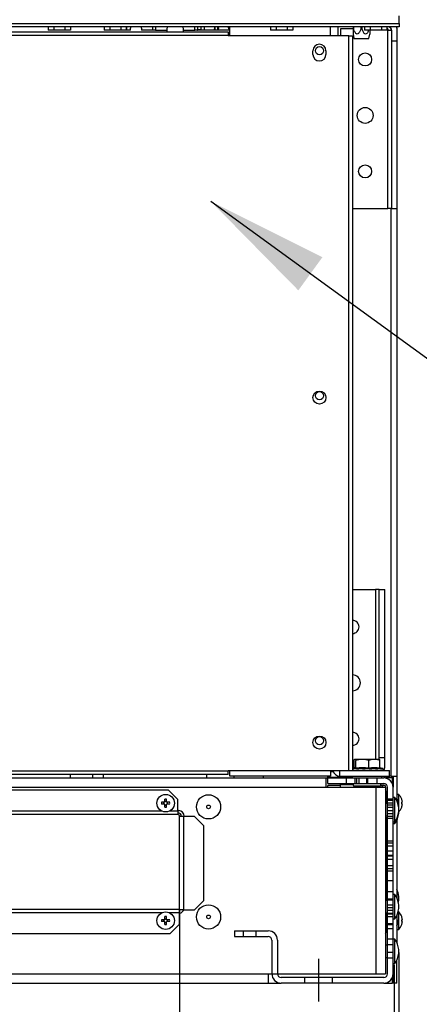
# Model space of a CAD drawing. Units: millimetres. Extents: x -1943 to 9641, y -978 to 7331.
# Drawn here: x 698 to 913, y 4395 to 4923 of the extents above; entities that cross this region are included whole.
import ezdxf
from ezdxf.lldxf.tags import DXFTag

# ---------------------------------------------------------------- set-up
doc = ezdxf.new("R2010")
doc.units = ezdxf.units.MM
for name, color, linetype in [('C63000036_6X20', 7, 'Continuous'), ('C63000037_8X20', 7, 'Continuous'), ('C6300092_4_8X19', 7, 'Continuous'), ('C6300687_TS4.5', 7, 'Continuous'), ('C6300697_T3_0', 7, 'Continuous'), ('C6300698_T1_5', 7, 'Continuous'), ('CSSM00002', 7, 'Continuous'), ('CSSM00022', 7, 'Continuous'), ('CSSM00023', 7, 'Continuous'), ('CSSM00024', 7, 'Continuous'), ('CSSM00029', 7, 'Continuous'), ('CSSM00034', 7, 'Continuous'), ('CSSM00047', 7, 'Continuous'), ('CSSM00051', 7, 'Continuous'), ('CSST00002', 7, 'Continuous'), ('CSST00004', 7, 'Continuous'), ('CSST00014', 7, 'Continuous'), ('Default', 7, 'Continuous'), ('DV1_Default', 7, 'Continuous'), ('GB13681$M6(S)', 7, 'Continuous'), ('WBK-10', 7, 'Continuous')]:
    doc.layers.add(name, color=color, linetype=linetype)
doc.styles.add('SEACAD_Arial', font='arial.ttf')
tags = doc.linetypes.add('CENTER2', pattern=[28.575, 19.05, -3.175, 3.175, -3.175]).pattern_tags.tags
tags[10:11] = [DXFTag(74, 4), DXFTag(75, 0), DXFTag(340, '0'), DXFTag(46, 0.0), DXFTag(50, 0.0), DXFTag(44, 0.0), DXFTag(45, 0.0)]
tags[8:9] = [DXFTag(74, 4), DXFTag(75, 0), DXFTag(340, '0'), DXFTag(46, 0.0), DXFTag(50, 0.0), DXFTag(44, 0.0), DXFTag(45, 0.0)]
tags[6:7] = [DXFTag(74, 4), DXFTag(75, 0), DXFTag(340, '0'), DXFTag(46, 0.0), DXFTag(50, 0.0), DXFTag(44, 0.0), DXFTag(45, 0.0)]
tags[4:5] = [DXFTag(74, 4), DXFTag(75, 0), DXFTag(340, '0'), DXFTag(46, 0.0), DXFTag(50, 0.0), DXFTag(44, 0.0), DXFTag(45, 0.0)]
tags = doc.linetypes.add('HIDDEN2', pattern=[4.7625, 3.175, -1.5875]).pattern_tags.tags
tags[6:7] = [DXFTag(74, 4), DXFTag(75, 0), DXFTag(340, '0'), DXFTag(46, 0.0), DXFTag(50, 0.0), DXFTag(44, 0.0), DXFTag(45, 0.0)]
tags[4:5] = [DXFTag(74, 4), DXFTag(75, 0), DXFTag(340, '0'), DXFTag(46, 0.0), DXFTag(50, 0.0), DXFTag(44, 0.0), DXFTag(45, 0.0)]
doc.dimstyles.new('ISO-25', dxfattribs={"dimtxt": 2.5, "dimasz": 2.5, "dimexe": 1.25, "dimexo": 0.625, "dimtad": 1, "dimtxsty": 'Standard', "dimcen": 2.5, "dimadec": 0, "dimazin": 0, "dimtfac": 1, "dimtmove": 0, "dimatfit": 3, "dimfxl": 1, "dimarcsym": 0})

# ---------------------------------------------------------------- blocks, each defined once
blk = doc.blocks.new('SE')
at = {"layer": 'C63000036_6X20', "color": 7, "linetype": 'Continuous'}
for p, q in [((1537.2, 3818.01), (1537.2, 3816.21)), ((1543.2, 3816.21), (1543.2, 3818.01))]:
    blk.add_line(p, q, dxfattribs=at)
at = {"layer": 'C63000037_8X20', "color": 7, "linetype": 'Continuous'}
for p, q in [((1677.56, 3821.62), (1677.56, 3825.56)), ((1677.86, 3826.21), (1678.24, 3826.21)), ((1678.24, 3826.21), (1680.65, 3826.21)), ((1678.54, 3821.5), (1678.54, 3825.56)), ((1680.65, 3826.21), (1683.35, 3826.21)), ((1683.35, 3826.21), (1687.29, 3826.21)), ((1685.47, 3821.5), (1685.47, 3825.56)), ((1687.29, 3826.21), (1689.61, 3826.21)), ((1689.61, 3826.21), (1691.13, 3826.21)), ((1691.42, 3821.5), (1691.42, 3825.56)), ((1676.69, 3821.21), (1693.24, 3821.21)), ((1676.69, 3820.31), (1677.4, 3820.31)), ((1677.4, 3820.21), (1677.4, 3820.31)), ((1678.81, 3820.31), (1680.09, 3820.31)), ((1678.81, 3820.31), (1678.81, 3820.21)), ((1680.09, 3820.21), (1680.09, 3820.31)), ((1682, 3820.31), (1683.55, 3820.31)), ((1682, 3820.31), (1682, 3820.21)), ((1683.31, 3820.31), (1683.31, 3820.21)), ((1683.55, 3820.21), (1683.55, 3820.31)), ((1685.63, 3820.31), (1687.17, 3820.31)), ((1685.63, 3820.31), (1685.63, 3820.21)), ((1685.8, 3820.31), (1685.8, 3820.21)), ((1687.17, 3820.21), (1687.17, 3820.31)), ((1689.06, 3820.31), (1690.33, 3820.31)), ((1689.06, 3820.31), (1689.06, 3820.21)), ((1690.33, 3820.21), (1690.33, 3820.31)), ((1691.7, 3820.31), (1692.47, 3820.31)), ((1691.7, 3820.31), (1691.7, 3820.21)), ((1692.47, 3820.21), (1692.47, 3820.31)), ((1693.09, 3820.31), (1693.24, 3820.31)), ((1693.09, 3820.31), (1693.09, 3820.21)), ((1693.24, 3820.21), (1693.24, 3821.21)), ((1693.24, 3820.21), (1693.24, 3820.31))]:
    blk.add_line(p, q, dxfattribs=at)
for start, end in [(100.375, 102.3727), (76.0918, 79.625)]:
    blk.add_arc((1684.49, 3785.88), 36.4, start, end, dxfattribs=at)
for centre, ratio, end_param in [((1678.05, 3785.88), 0.130134, 3.165413), ((1682, 3785.88), 0.923728, 3.24656), ((1688.45, 3785.88), 0.793594, 3.24656)]:
    blk.add_ellipse(centre, major_axis=(0, -35.82), ratio=ratio, start_param=3.036625, end_param=end_param, dxfattribs=at)
for points, knots in [([(1677.56, 3825.56), (1677.58, 3825.69), (1677.6, 3825.79), (1677.65, 3825.95), (1677.68, 3826), (1677.75, 3826.14), (1677.8, 3826.19), (1677.86, 3826.21)], [0, 0, 0, 0, 0.25, 0.25, 0.5, 0.5, 1, 1, 1, 1]), ([(1678.24, 3826.21), (1678.29, 3826.19), (1678.34, 3826.14), (1678.42, 3826), (1678.44, 3825.94), (1678.49, 3825.79), (1678.51, 3825.69), (1678.54, 3825.56)], [0, 0, 0, 0, 0.5, 0.5, 0.75, 0.75, 1, 1, 1, 1]), ([(1678.54, 3825.56), (1678.68, 3825.69), (1678.84, 3825.79), (1679.19, 3825.95), (1679.37, 3826.01), (1679.91, 3826.14), (1680.28, 3826.19), (1680.65, 3826.21)], [0, 0, 0, 0, 0.25, 0.25, 0.5, 0.5, 1, 1, 1, 1]), ([(1683.35, 3826.21), (1683.72, 3826.19), (1684.09, 3826.14), (1684.63, 3826.01), (1684.81, 3825.95), (1685.16, 3825.79), (1685.32, 3825.69), (1685.47, 3825.56)], [0, 0, 0, 0, 0.5, 0.5, 0.75, 0.75, 1, 1, 1, 1]), ([(1685.47, 3825.56), (1685.59, 3825.69), (1685.73, 3825.79), (1686.03, 3825.95), (1686.18, 3826), (1686.65, 3826.14), (1686.97, 3826.19), (1687.29, 3826.21)], [0, 0, 0, 0, 0.25, 0.25, 0.5, 0.5, 1, 1, 1, 1]), ([(1689.61, 3826.21), (1689.93, 3826.19), (1690.24, 3826.14), (1690.71, 3826), (1690.87, 3825.94), (1691.16, 3825.79), (1691.3, 3825.69), (1691.42, 3825.56)], [0, 0, 0, 0, 0.5, 0.5, 0.75, 0.75, 1, 1, 1, 1]), ([(1691.42, 3825.56), (1691.4, 3825.69), (1691.38, 3825.79), (1691.33, 3825.95), (1691.31, 3826), (1691.23, 3826.14), (1691.18, 3826.19), (1691.13, 3826.21)], [0, 0, 0, 0, 0.25, 0.25, 0.5, 0.5, 1, 1, 1, 1])]:
    blk.add_open_spline(points, degree=3, knots=knots, dxfattribs=at)
at = {"layer": 'C6300092_4_8X19', "color": 7, "linetype": 'Continuous'}
for p, q in [((1701.49, 3807.41), (1700.49, 3807.41)), ((1701.49, 3801.71), (1701.49, 3807.41)), ((1575.99, 3803.21), (1574.34, 3803.21)), ((1575.99, 3802.21), (1574.34, 3802.21)), ((1575.49, 3802.21), (1575.49, 3803.21)), ((1575.99, 3803.21), (1575.99, 3804.87)), ((1575.99, 3803.71), (1576.99, 3803.71)), ((1575.99, 3800.56), (1575.99, 3802.21)), ((1575.99, 3801.71), (1576.99, 3801.71)), ((1576.99, 3803.21), (1576.99, 3804.87)), ((1578.64, 3803.21), (1576.99, 3803.21)), ((1576.99, 3800.56), (1576.99, 3802.21)), ((1578.64, 3802.21), (1576.99, 3802.21)), ((1577.49, 3802.21), (1577.49, 3803.21)), ((1695.49, 3805.11), (1695.29, 3805.11)), ((1703.11, 3804.87), (1703.12, 3804.88)), ((1703.45, 3803.21), (1703.11, 3803.21)), ((1703.45, 3802.21), (1703.11, 3802.21)), ((1703.11, 3800.56), (1703.12, 3800.55)), ((1701.49, 3744.41), (1701.2, 3744.41)), ((1701.49, 3742.71), (1701.49, 3744.41)), ((1575.99, 3740.21), (1574.34, 3740.21)), ((1575.99, 3739.21), (1574.34, 3739.21)), ((1575.49, 3739.21), (1575.49, 3740.21)), ((1575.99, 3740.21), (1575.99, 3741.87)), ((1575.99, 3740.71), (1576.99, 3740.71)), ((1575.99, 3737.56), (1575.99, 3739.21)), ((1575.99, 3738.71), (1576.99, 3738.71)), ((1576.99, 3740.21), (1576.99, 3741.87)), ((1578.64, 3740.21), (1576.99, 3740.21)), ((1576.99, 3737.56), (1576.99, 3739.21)), ((1578.64, 3739.21), (1576.99, 3739.21)), ((1577.49, 3739.21), (1577.49, 3740.21)), ((1701.49, 3735.01), (1701.49, 3740.71)), ((1703.11, 3741.87), (1703.12, 3741.88)), ((1703.11, 3740.21), (1703.45, 3740.21)), ((1703.11, 3739.21), (1703.45, 3739.21)), ((1695.29, 3737.31), (1695.49, 3737.31)), ((1700.49, 3735.01), (1701.49, 3735.01)), ((1703.11, 3737.56), (1703.12, 3737.55))]:
    blk.add_line(p, q, dxfattribs=at)
for centre in [(1576.49, 3802.71), (1576.49, 3739.71)]:
    blk.add_circle(centre, 4.7, dxfattribs=at)
for centre, radius, start, end in [((1696.97, 3802.71), 6.52, 19.4138, 46.1026), ((1696.97, 3802.71), 6.5, 4.4095, 19.3292), ((1696.97, 3802.71), 6.5, 340.6708, 355.5905), ((1696.97, 3802.71), 6.52, 313.8974, 340.5862), ((1696.97, 3739.71), 6.52, 19.4138, 46.1026), ((1696.97, 3739.71), 6.5, 4.4095, 19.3292), ((1696.97, 3739.71), 6.5, 340.6708, 355.5905), ((1696.97, 3739.71), 6.52, 313.8974, 340.5862)]:
    blk.add_arc(centre, radius, start, end, dxfattribs=at)
for centre, major_axis, ratio, start_param, end_param in [((1578.52, 3802.71), (0, 5.83), 0.718963, 1.484993, 1.6566), ((1576.49, 3800.69), (5.83, 0), 0.718963, 1.484993, 1.6566), ((1574.46, 3802.71), (0, -5.83), 0.718963, 1.484993, 1.6566), ((1699.07, 3802.71), (0, 5.83), 0.695048, 4.626585, 4.798193), ((1576.49, 3804.74), (-5.83, 0), 0.718963, 1.484993, 1.6566), ((1578.52, 3739.71), (0, 5.83), 0.718963, 1.484993, 1.6566), ((1576.49, 3737.69), (5.83, 0), 0.718963, 1.484993, 1.6566), ((1574.46, 3739.71), (0, -5.83), 0.718963, 1.484993, 1.6566), ((1699.07, 3739.71), (0, 5.83), 0.695048, 4.626585, 4.798193), ((1576.49, 3741.74), (-5.83, 0), 0.718963, 1.484993, 1.6566)]:
    blk.add_ellipse(centre, major_axis=major_axis, ratio=ratio, start_param=start_param, end_param=end_param, dxfattribs=at)
at = {"layer": 'C6300687_TS4.5', "color": 7, "linetype": 'Continuous'}
for p, q in [((1695.49, 3802.46), (1694.49, 3802.46)), ((1695.49, 3803.96), (1695.29, 3803.96)), ((1699.49, 3805.71), (1698.49, 3805.71)), ((1699.49, 3792.71), (1699.49, 3805.71)), ((1701.49, 3800.21), (1701.49, 3801.71)), ((1701.49, 3798.21), (1701.49, 3800.21)), ((1701.49, 3797.21), (1701.49, 3798.21)), ((1694.49, 3795.96), (1695.49, 3795.96)), ((1694.49, 3794.96), (1695.49, 3794.96)), ((1698.49, 3792.71), (1699.49, 3792.71)), ((1698.49, 3791.71), (1699.49, 3791.71)), ((1699.49, 3791.71), (1699.49, 3792.71)), ((1695.49, 3750.46), (1694.49, 3750.46)), ((1699.49, 3753.71), (1698.49, 3753.71)), ((1699.49, 3740.71), (1699.49, 3753.71)), ((1701.49, 3750.71), (1701.49, 3752.71)), ((1694.49, 3743.96), (1695.49, 3743.96)), ((1701.49, 3746.21), (1701.49, 3748.21)), ((1695.29, 3738.46), (1695.49, 3738.46)), ((1698.49, 3740.71), (1699.49, 3740.71)), ((1701.49, 3740.71), (1701.49, 3742.71)), ((1699.49, 3729.71), (1698.49, 3729.71)), ((1699.49, 3716.71), (1699.49, 3729.71)), ((1695.49, 3726.46), (1694.49, 3726.46)), ((1701.49, 3722.21), (1701.49, 3724.21)), ((1694.49, 3719.96), (1695.49, 3719.96)), ((1698.49, 3716.71), (1699.49, 3716.71))]:
    blk.add_line(p, q, dxfattribs=at)
for centre, radius in [((1599.49, 3800.71), 6.5), ((1599.49, 3800.71), 1), ((1599.49, 3741.71), 6.5), ((1599.49, 3741.71), 1)]:
    blk.add_circle(centre, radius, dxfattribs=at)
for centre, start, end in [((1689.98, 3799.14), 5.3236, 34.6426), ((1689.98, 3800.64), 5.3236, 24.605), ((1689.98, 3799.29), 325.3574, 354.6764), ((1689.98, 3798.29), 325.3574, 354.6764), ((1689.98, 3751.64), 5.3236, 24.605), ((1689.98, 3747.14), 5.3236, 34.6426), ((1689.98, 3751.79), 348.4111, 354.6764), ((1689.98, 3747.29), 325.3574, 354.6764), ((1689.98, 3741.64), 5.3236, 14.1305), ((1689.98, 3741.79), 335.395, 354.6764), ((1689.98, 3723.14), 5.3236, 34.6426), ((1689.98, 3723.29), 325.3574, 354.6764)]:
    blk.add_arc(centre, 11.56, start, end, dxfattribs=at)
at = {"layer": 'C6300697_T3_0', "color": 7, "linetype": 'Continuous'}
for p, q in [((1676.99, 4218.97), (1676.99, 4217.71)), ((1677.35, 4217.71), (1677.35, 4218.97)), ((1681.13, 4218.97), (1681.13, 4217.71)), ((1681.85, 4217.71), (1681.85, 4218.97)), ((1677.35, 4217.71), (1676.99, 4217.71)), ((1676.99, 4217.71), (1676.99, 4215.15)), ((1676.99, 4215.16), (1677.47, 4212.71)), ((1681.85, 4217.71), (1681.13, 4217.71)), ((1685.52, 4212.71), (1685.99, 4215.16)), ((1685.99, 4217.21), (1685.99, 4215.15)), ((1677.47, 4212.71), (1685.52, 4212.71))]:
    blk.add_line(p, q, dxfattribs=at)
for points, knots in [([(1681.13, 4217.71), (1680.92, 4217.18), (1680.7, 4216.65), (1680.27, 4215.92), (1680.11, 4215.69), (1679.73, 4215.3), (1679.49, 4215.15), (1678.98, 4215.15), (1678.75, 4215.31), (1678.36, 4215.7), (1678.21, 4215.93), (1677.79, 4216.65), (1677.56, 4217.18), (1677.35, 4217.71)], [0, 0, 0, 0, 0.25, 0.25, 0.375, 0.375, 0.5, 0.5, 0.625, 0.625, 0.75, 0.75, 1, 1, 1, 1]), ([(1685.38, 4217.11), (1685.24, 4216.79), (1685.09, 4216.47), (1684.77, 4215.93), (1684.61, 4215.69), (1684.23, 4215.31), (1683.99, 4215.15), (1683.48, 4215.15), (1683.25, 4215.31), (1682.86, 4215.7), (1682.71, 4215.93), (1682.28, 4216.66), (1682.06, 4217.18), (1681.85, 4217.71)], [0.0944803, 0.0944803, 0.0944803, 0.0944803, 0.25, 0.25, 0.375, 0.375, 0.5, 0.5, 0.625, 0.625, 0.75, 0.75, 1, 1, 1, 1])]:
    blk.add_open_spline(points, degree=3, knots=knots, dxfattribs=at)
at = {"layer": 'C6300698_T1_5', "color": 7, "linetype": 'Continuous'}
for p, q in [((1612.99, 3817.21), (1612.99, 3816.21)), ((1628.99, 3816.21), (1628.99, 3817.21)), ((1676.49, 3817.21), (1676.49, 3816.21)), ((1692.49, 3816.21), (1692.49, 3817.21)), ((1677.39, 3811.91), (1691.59, 3811.91)), ((1677.39, 3811.91), (1678.32, 3811.21)), ((1678.99, 3811.35), (1678.99, 3811.21)), ((1684.49, 3811.35), (1684.49, 3811.21)), ((1689.99, 3811.35), (1689.99, 3811.21)), ((1690.66, 3811.21), (1691.59, 3811.91))]:
    blk.add_line(p, q, dxfattribs=at)
for centre, radius, start, end in [((1677.99, 3812.71), 1, 150, 233.1301), ((1690.99, 3812.71), 1, 306.8699, 30), ((1687.24, 3817.02), 6.3, 244.1325, 249.3266)]:
    blk.add_arc(centre, radius, start, end, dxfattribs=at)
at = {"layer": 'CSSM00002', "color": 7, "linetype": 'Continuous'}
for p, q in [((1676.99, 4218.01), (1670.24, 4218.01)), ((1670.24, 4218.01), (1670.24, 4214.21)), ((1695.74, 4218.01), (1695.19, 4218.01)), ((1695.74, 4218.01), (1695.74, 4217.01)), ((1695.74, 4121.51), (1695.74, 4217.01)), ((1697.74, 4217.01), (1695.74, 4217.01)), ((1697.74, 4211.51), (1697.74, 4217.01)), ((1700.74, 4211.51), (1700.74, 4217.01)), ((1697.74, 4211.51), (1700.74, 4211.51)), ((1697.74, 4121.51), (1697.74, 4211.51)), ((1700.74, 4121.51), (1700.74, 4211.51)), ((1676.69, 4121.51), (1695.74, 4121.51)), ((1697.74, 4121.51), (1695.74, 4121.51)), ((1697.74, 4121.51), (1700.74, 4121.51)), ((1676.69, 3917.21), (1688.99, 3917.21)), ((1688.99, 3917.21), (1688.99, 3826.21)), ((1690.99, 3917.21), (1688.99, 3917.21)), ((1690.99, 3917.21), (1693.99, 3917.21)), ((1690.99, 3827.21), (1690.99, 3917.21)), ((1693.99, 3827.21), (1693.99, 3917.21)), ((1690.99, 3826.21), (1690.99, 3827.21)), ((1690.99, 3827.21), (1693.99, 3827.21)), ((1693.99, 3821.71), (1693.99, 3827.21)), ((1525.49, 3816.21), (1525.49, 3818.01)), ((1598.44, 3818.01), (1598.44, 3816.21)), ((1664.99, 3819.71), (1666.28, 3819.71)), ((1662.49, 3816.21), (1663.49, 3816.21)), ((1663.49, 3816.71), (1663.49, 3817.21)), ((1663.49, 3816.71), (1676.49, 3816.71)), ((1693.94, 3817.21), (1693.94, 3816.21)), ((1694.94, 3816.21), (1694.94, 3817.21))]:
    blk.add_line(p, q, dxfattribs=at)
for centre, radius in [((1683.49, 4201.51), 3.5), ((1683.49, 4171.51), 4.25), ((1683.49, 4141.51), 3.5)]:
    blk.add_circle(centre, radius, dxfattribs=at)
for centre, radius, start, end in [((1695.74, 4217.01), 2, 0, 77.4219), ((1695.74, 4217.01), 5, 0, 22.9794), ((1676.74, 3897.21), 3.5, 0, 90.8185), ((1676.74, 3897.21), 3.5, 269.1815, 0), ((1676.74, 3867.21), 4.25, 0, 90.6741), ((1676.74, 3867.21), 4.25, 269.3259, 0), ((1676.74, 3837.21), 3.5, 0, 90.8185), ((1676.74, 3837.21), 3.5, 269.1815, 0), ((1688.99, 3821.71), 5, 342.5424, 0), ((1693.74, 3821.21), 5, 283.8865, 306.8699)]:
    blk.add_arc(centre, radius, start, end, dxfattribs=at)
at = {"layer": 'CSSM00022', "color": 7, "linetype": 'Continuous'}
for p, q in [((640.49, 3816.21), (1662.49, 3816.21)), ((1662.49, 3816.21), (1662.49, 3811.21)), ((640.49, 3811.21), (1662.49, 3811.21)), ((1662.49, 3811.21), (1689.49, 3811.21)), ((1689.49, 3711.21), (1689.49, 3811.21)), ((1689.49, 3811.21), (1694.49, 3811.21)), ((1694.49, 3811.21), (1694.49, 3711.21)), ((1582.99, 3798.71), (1583.49, 3798.71)), ((1586.49, 3795.71), (1586.49, 3795.58)), ((671.49, 3711.21), (1631.49, 3711.21)), ((1631.49, 3711.21), (1689.49, 3711.21)), ((1631.49, 3711.21), (1631.49, 3706.21)), ((1689.49, 3711.21), (1694.49, 3711.21)), ((671.49, 3706.21), (1631.49, 3706.21))]:
    blk.add_line(p, q, dxfattribs=at)
for centre, start, end in [((1583.49, 3795.71), 0, 90), ((1583.49, 3746.71), 279.5941, 337.8598)]:
    blk.add_arc(centre, 3, start, end, dxfattribs=at)
at = {"layer": 'CSSM00023', "color": 7, "linetype": 'Continuous'}
for p, q in [((1670.29, 3812.21), (1663.49, 3812.21)), ((1663.49, 3811.21), (1663.49, 3812.21)), ((1694.28, 3812.21), (1691.86, 3812.21)), ((1694.28, 3812.21), (1694.28, 3811.21))]:
    blk.add_line(p, q, dxfattribs=at)
at = {"layer": 'CSSM00024', "color": 7, "linetype": 'Continuous'}
for p, q in [((1670.29, 3811.21), (1670.29, 3812.71)), ((1670.29, 3812.71), (1676.99, 3812.71)), ((1695.29, 3802.46), (1695.29, 3806.71)), ((1695.29, 3750.46), (1695.29, 3794.96)), ((1695.29, 3735.71), (1695.29, 3743.96))]:
    blk.add_line(p, q, dxfattribs=at)
for centre, start, end in [((1689.29, 3806.71), 48.5904, 65.0695), ((1689.29, 3806.71), 0, 30.87), ((1689.29, 3735.71), 330.0736, 0)]:
    blk.add_arc(centre, 6, start, end, dxfattribs=at)
at = {"layer": 'CSSM00029', "color": 7, "linetype": 'Continuous'}
for p, q in [((1663.49, 3813.21), (1663.49, 3816.21)), ((1663.49, 3816.21), (1693.49, 3816.21)), ((1663.49, 3813.21), (1693.49, 3813.21)), ((1695.49, 3711.21), (1695.49, 3811.21)), ((1698.49, 3711.21), (1698.49, 3811.21)), ((1693.49, 3709.21), (1638.49, 3709.21)), ((1693.49, 3706.21), (1638.49, 3706.21))]:
    blk.add_line(p, q, dxfattribs=at)
at = {"layer": 'CSSM00029', "color": 7, "linetype": 'HIDDEN2'}
for p, q in [((1673.24, 3816.21), (1673.24, 3813.21)), ((1677.99, 3816.21), (1677.99, 3813.21)), ((1678.99, 3813.21), (1678.99, 3816.21)), ((1680.24, 3813.21), (1680.24, 3816.21)), ((1684.49, 3813.21), (1684.49, 3816.21)), ((1684.99, 3813.21), (1684.99, 3816.21)), ((1689.99, 3813.21), (1689.99, 3816.21)), ((1698.49, 3804.81), (1695.49, 3804.81)), ((1698.49, 3804.21), (1695.49, 3804.21)), ((1698.49, 3802.71), (1695.49, 3802.71)), ((1698.49, 3801.71), (1695.49, 3801.71)), ((1695.49, 3800.61), (1698.49, 3800.61)), ((1695.49, 3798.71), (1698.49, 3798.71)), ((1695.49, 3797.21), (1698.49, 3797.21)), ((1695.49, 3795.71), (1698.49, 3795.71)), ((1695.49, 3795.71), (1698.49, 3795.71)), ((1695.49, 3794.71), (1698.49, 3794.71)), ((1695.49, 3782.41), (1698.49, 3782.41)), ((1698.49, 3781.21), (1695.49, 3781.21)), ((1698.49, 3779.71), (1695.49, 3779.71)), ((1695.49, 3777.21), (1698.49, 3777.21)), ((1698.49, 3774.71), (1695.49, 3774.71)), ((1695.49, 3774.41), (1698.49, 3774.41)), ((1695.49, 3772.71), (1698.49, 3772.71)), ((1695.49, 3769.21), (1698.49, 3769.21)), ((1695.49, 3767.71), (1698.49, 3767.71)), ((1695.49, 3766.41), (1698.49, 3766.41)), ((1695.49, 3761.21), (1698.49, 3761.21)), ((1698.49, 3755.21), (1695.49, 3755.21)), ((1695.49, 3751.41), (1698.49, 3751.41)), ((1695.49, 3751.21), (1698.49, 3751.21)), ((1698.49, 3750.71), (1695.49, 3750.71)), ((1695.49, 3748.21), (1698.49, 3748.21)), ((1695.49, 3746.71), (1698.49, 3746.71)), ((1698.49, 3745.21), (1695.49, 3745.21)), ((1695.49, 3743.71), (1698.49, 3743.71)), ((1695.49, 3743.71), (1698.49, 3743.71)), ((1695.49, 3743.41), (1698.49, 3743.41)), ((1698.49, 3741.81), (1695.49, 3741.81)), ((1613.49, 3734.21), (1631.49, 3734.21)), ((1613.49, 3734.21), (1613.49, 3731.21)), ((1617.99, 3734.21), (1617.99, 3731.21)), ((1618.09, 3734.21), (1618.09, 3731.21)), ((1624.99, 3731.21), (1624.99, 3734.21)), ((1625.09, 3731.21), (1625.09, 3734.21)), ((1695.49, 3738.21), (1698.49, 3738.21)), ((1695.49, 3737.61), (1698.49, 3737.61)), ((1695.49, 3735.41), (1698.49, 3735.41)), ((1613.49, 3731.21), (1631.49, 3731.21)), ((1633.49, 3729.21), (1633.49, 3711.21)), ((1636.49, 3729.21), (1636.49, 3711.21)), ((1698.49, 3729.71), (1695.49, 3729.71)), ((1698.49, 3726.71), (1695.49, 3726.71)), ((1695.49, 3722.71), (1698.49, 3722.71)), ((1695.49, 3719.71), (1698.49, 3719.71)), ((1650.99, 3709.21), (1650.99, 3706.21)), ((1665.99, 3706.21), (1665.99, 3709.21))]:
    blk.add_line(p, q, dxfattribs=at)
at = {"layer": 'CSSM00029', "color": 7, "linetype": 'Continuous'}
for centre, radius, start, end in [((1693.49, 3811.21), 5, 0, 90), ((1693.49, 3811.21), 2, 0, 90), ((1638.49, 3711.21), 5, 180, 270), ((1638.49, 3711.21), 2, 180, 270), ((1693.49, 3711.21), 5, 270, 360), ((1693.49, 3711.21), 2, 270, 360)]:
    blk.add_arc(centre, radius, start, end, dxfattribs=at)
at = {"layer": 'CSSM00029', "color": 7, "linetype": 'HIDDEN2'}
for radius in [5, 2]:
    blk.add_arc((1631.49, 3729.21), radius, 0, 90, dxfattribs=at)
at = {"layer": 'CSSM00034', "color": 7, "linetype": 'Continuous'}
for p, q in [((1577.99, 3809.58), (1393.99, 3809.58)), ((1582.99, 3804.58), (1577.99, 3809.58)), ((1582.99, 3798.58), (1582.99, 3804.58)), ((1582.99, 3796.58), (1388.99, 3796.58)), ((1398.73, 3798.58), (1574.25, 3798.58)), ((1578.73, 3798.58), (1582.99, 3798.58)), ((1582.99, 3798.58), (1582.99, 3796.58)), ((1583.99, 3745.58), (1583.99, 3795.58)), ((1585.99, 3795.58), (1583.99, 3795.58)), ((1585.99, 3795.58), (1585.99, 3745.58)), ((1591.99, 3795.58), (1585.99, 3795.58)), ((1596.99, 3790.58), (1591.99, 3795.58)), ((1596.99, 3750.58), (1596.99, 3790.58)), ((1591.99, 3745.58), (1596.99, 3750.58)), ((1389.99, 3745.84), (1583.99, 3745.84)), ((1574.25, 3743.84), (1398.73, 3743.84)), ((1583.99, 3743.84), (1578.73, 3743.84)), ((1583.99, 3743.84), (1583.99, 3745.84)), ((1585.99, 3745.58), (1583.99, 3745.58)), ((1583.99, 3737.84), (1583.99, 3743.84)), ((1585.99, 3745.58), (1591.99, 3745.58)), ((1578.99, 3732.84), (1583.99, 3737.84)), ((1394.99, 3732.84), (1578.99, 3732.84))]:
    blk.add_line(p, q, dxfattribs=at)
for radius in [2, 1]:
    blk.add_arc((1582.99, 3795.58), radius, 0, 90, dxfattribs=at)
at = {"layer": 'CSSM00047', "color": 7, "linetype": 'Continuous'}
for p, q in [((1610.99, 4214.21), (1610.99, 4218.97)), ((1664.99, 4214.21), (1664.99, 4218.97)), ((1668.99, 4214.21), (1668.99, 4218.97)), ((1610.99, 3817.21), (1610.99, 3820.21)), ((1664.99, 3820.21), (1664.99, 3817.21)), ((1669.99, 3817.21), (1669.99, 3820.21)), ((1676.69, 3820.21), (1696.49, 3820.21)), ((1696.49, 3817.21), (1696.49, 3820.21)), ((1664.99, 3817.21), (1610.99, 3817.21)), ((1669.99, 3817.21), (1696.49, 3817.21))]:
    blk.add_line(p, q, dxfattribs=at)
for centre in [(1658.99, 4206.21), (1658.99, 4021.21), (1658.99, 3836.21)]:
    blk.add_circle(centre, 2.2, dxfattribs=at)
blk.add_arc((1669.99, 3821.21), 4, 194.4775, 270, dxfattribs=at)
at = {"layer": 'CSSM00051', "color": 7, "linetype": 'Continuous'}
for p, q in [((692.49, 4216.41), (1609.99, 4216.41)), ((1609.99, 4214.41), (692.49, 4214.41)), ((1609.99, 4216.41), (1609.99, 4214.41)), ((1609.99, 4214.21), (1609.99, 4214.41)), ((1674.69, 4214.21), (1609.99, 4214.21)), ((1674.69, 3820.21), (1674.69, 4214.21)), ((1674.69, 4214.21), (1676.69, 4214.21)), ((1676.69, 4214.21), (1676.69, 3820.21)), ((1655.47, 4204.21), (1655.47, 4206.21)), ((1662.47, 4206.21), (1662.47, 4204.21)), ((692.49, 3820.01), (1609.99, 3820.01)), ((1609.99, 3818.01), (692.49, 3818.01)), ((1609.99, 3820.21), (1674.69, 3820.21)), ((1609.99, 3820.21), (1609.99, 3820.01)), ((1609.99, 3818.01), (1609.99, 3820.01)), ((1674.69, 3820.21), (1676.69, 3820.21))]:
    blk.add_line(p, q, dxfattribs=at)
for centre in [(1658.99, 4020.21), (1658.99, 3835.21)]:
    blk.add_circle(centre, 3.5, dxfattribs=at)
for centre, start, end in [((1658.97, 4206.21), 0, 180), ((1658.97, 4204.21), 180, 0)]:
    blk.add_arc(centre, 3.5, start, end, dxfattribs=at)
at = {"layer": 'CSST00002', "color": 7, "linetype": 'Continuous'}
for p, q in [((1697.99, 3816.21), (1694.94, 3816.21)), ((1697.99, 3816.21), (1697.99, 3817.21)), ((1697.99, 3816.21), (1697.99, 3813.39)), ((1697.99, 3816.21), (1698.49, 3816.21)), ((1700.49, 3706.21), (1700.49, 3718.47)), ((1697.99, 3709.03), (1697.99, 3706.21)), ((1698.49, 3706.21), (1698.49, 3711.21)), ((1631.49, 3706.21), (1638.49, 3706.21)), ((1693.49, 3706.21), (1697.99, 3706.21)), ((1698.49, 3706.21), (1697.99, 3706.21)), ((1700.49, 3706.21), (1698.49, 3706.21))]:
    blk.add_line(p, q, dxfattribs=at)
at = {"layer": 'CSST00004', "color": 7, "linetype": 'Continuous'}
for p, q in [((1700.49, 4218.97), (1700.49, 4218.58)), ((1697.49, 4217.01), (1697.49, 4217.98)), ((1697.49, 3817.21), (1697.49, 4121.51)), ((1700.49, 4121.51), (1700.49, 3817.21)), ((1697.49, 3817.21), (1696.49, 3817.21)), ((1697.49, 3817.21), (1700.49, 3817.21)), ((1698.49, 3817.21), (1698.49, 3811.21)), ((1700.49, 3817.21), (1700.49, 3803.96)), ((1700.49, 3793.47), (1700.49, 3751.96)), ((1700.49, 3742.47), (1700.49, 3727.96))]:
    blk.add_line(p, q, dxfattribs=at)
at = {"layer": 'CSST00014', "color": 7, "linetype": 'Continuous'}
for p, q in [((1701.69, 4220.77), (1701.69, 4224.92)), ((603.69, 4220.77), (1701.69, 4220.77)), ((1701.69, 4218.97), (603.69, 4218.97)), ((1701.69, 4220.77), (1701.69, 4218.97))]:
    blk.add_line(p, q, dxfattribs=at)
at = {"layer": 'DV1_Default', "color": 7, "linetype": 'CENTER2'}
blk.add_line((1658.49, 3719.28), (1658.49, 3696.35), dxfattribs=at)
at = {"layer": 'GB13681$M6(S)', "color": 7, "linetype": 'Continuous'}
for p, q in [((1513.49, 4218.97), (1513.49, 4217.21)), ((1516.49, 4218.97), (1516.49, 4217.21)), ((1522.49, 4218.97), (1522.49, 4217.21)), ((1525.49, 4218.97), (1525.49, 4217.21)), ((1543.49, 4218.97), (1543.49, 4217.21)), ((1546.49, 4218.97), (1546.49, 4217.21)), ((1552.49, 4218.97), (1552.49, 4217.21)), ((1555.49, 4218.97), (1555.49, 4217.21)), ((1632.69, 4218.97), (1632.69, 4217.21)), ((1635.69, 4218.97), (1635.69, 4217.21)), ((1641.69, 4218.97), (1641.69, 4217.21)), ((1644.69, 4218.97), (1644.69, 4217.21)), ((1683.19, 4218.97), (1683.19, 4217.21)), ((1686.19, 4218.97), (1686.19, 4217.21)), ((1692.19, 4218.97), (1692.19, 4217.21)), ((1695.19, 4218.97), (1695.19, 4217.21)), ((1516.49, 4217.21), (1513.49, 4217.21)), ((1522.49, 4217.21), (1516.49, 4217.21)), ((1525.49, 4217.21), (1522.49, 4217.21)), ((1546.49, 4217.21), (1543.49, 4217.21)), ((1552.49, 4217.21), (1546.49, 4217.21)), ((1555.49, 4217.21), (1552.49, 4217.21)), ((1635.69, 4217.21), (1632.69, 4217.21)), ((1641.69, 4217.21), (1635.69, 4217.21)), ((1644.69, 4217.21), (1641.69, 4217.21)), ((1686.19, 4217.21), (1683.19, 4217.21)), ((1692.19, 4217.21), (1686.19, 4217.21)), ((1695.19, 4217.21), (1692.19, 4217.21))]:
    blk.add_line(p, q, dxfattribs=at)
at = {"layer": 'WBK-10', "color": 7, "linetype": 'Continuous'}
for p, q in [((1555.56, 4217.21), (1555.56, 4218.97)), ((1569.56, 4217.21), (1569.56, 4218.97)), ((1571.06, 4218.97), (1571.06, 4217.21)), ((1592.06, 4217.21), (1592.06, 4218.97)), ((1593.56, 4218.97), (1593.56, 4217.21)), ((1595.56, 4217.21), (1595.56, 4218.97)), ((1597.06, 4218.97), (1597.06, 4217.21)), ((1604.56, 4217.21), (1604.56, 4218.93)), ((1557.56, 4217.21), (1555.56, 4217.21)), ((1557.56, 4217.21), (1557.56, 4218.21)), ((1563.56, 4218.21), (1563.56, 4217.21)), ((1569.56, 4217.21), (1563.56, 4217.21)), ((1571.06, 4217.21), (1569.56, 4217.21)), ((1571.06, 4217.21), (1577.06, 4217.21)), ((1577.06, 4217.21), (1577.06, 4216.41)), ((1586.06, 4216.41), (1586.06, 4217.21)), ((1586.06, 4217.21), (1592.06, 4217.21)), ((1593.56, 4217.21), (1592.06, 4217.21)), ((1593.56, 4217.71), (1593.66, 4217.71)), ((1593.56, 4217.21), (1593.66, 4217.21)), ((1593.66, 4217.71), (1594.56, 4217.61)), ((1594.56, 4217.31), (1593.66, 4217.21)), ((1594.56, 4217.61), (1595.44, 4217.71)), ((1595.46, 4217.21), (1594.56, 4217.31)), ((1595.44, 4217.71), (1595.56, 4217.71)), ((1595.46, 4217.21), (1595.56, 4217.21)), ((1595.46, 4217.21), (1595.56, 4217.21)), ((1597.06, 4217.21), (1595.56, 4217.21)), ((1597.56, 4217.21), (1595.56, 4217.21)), ((1602.56, 4217.21), (1597.06, 4217.21)), ((1603.05, 4217.21), (1602.56, 4217.21)), ((1604.56, 4217.21), (1603.06, 4217.21)), ((1610.99, 4217.21), (1603.06, 4217.21)), ((1610.99, 4217.21), (1610.56, 4217.21))]:
    blk.add_line(p, q, dxfattribs=at)
for centre, radius, start, end in [((1560.56, 4218.21), 3, 165.483, 180), ((1560.56, 4218.21), 3, 0, 14.517), ((1581.56, 4217.21), 4.5, 157.087, 180), ((1581.56, 4217.21), 4.5, 0, 22.913), ((1607.56, 4217.21), 5, 159.4882, 180.0001), ((1607.56, 4217.21), 3, 0.0001, 36.4953)]:
    blk.add_arc(centre, radius, start, end, dxfattribs=at)
for points, knots in [([(1603.06, 4217.21), (1603.06, 4217.21), (1603.06, 4217.47), (1603.06, 4218.27), (1603.06, 4218.84), (1603.06, 4218.93)], [0, 0, 0, 0, 0.2465141, 0.498838, 0.5437976, 0.5437976, 0.5437976, 0.5437976]), ([(1604.76, 4218.28), (1604.79, 4218.36), (1604.84, 4218.49), (1604.94, 4218.76), (1605.02, 4218.92), (1605.05, 4218.96)], [0, 0, 0, 0, 0.067816, 0.1249516, 0.143472, 0.143472, 0.143472, 0.143472]), ([(1610.39, 4218.23), (1610.38, 4218.24), (1610.33, 4218.39), (1610.21, 4218.65), (1610.06, 4218.88), (1609.99, 4218.97)], [0.11078904, 0.11078904, 0.11078904, 0.11078904, 0.111556, 0.16394045, 0.20016366, 0.20016366, 0.20016366, 0.20016366]), ([(1610.03, 4218.97), (1610.06, 4218.91), (1610.21, 4218.66), (1610.31, 4218.44), (1610.39, 4218.23)], [0.8807104, 0.8807104, 0.8807104, 0.8807104, 0.9070821, 1, 1, 1, 1]), ([(1610.56, 4217.21), (1610.56, 4217.39), (1610.54, 4217.74), (1610.44, 4218.08), (1610.39, 4218.23)], [0, 0, 0, 0, 0.056909, 0.110789, 0.110789, 0.110789, 0.110789])]:
    blk.add_open_spline(points, degree=3, knots=knots, dxfattribs=at)
blk.add_open_spline([(1604.77, 4218.28), (1604.66, 4217.94), (1604.61, 4217.58), (1604.56, 4217.21)], degree=3, dxfattribs=at)
blk = doc.blocks.new('*D39')
at = {"color": 0, "lineweight": -2, "transparency": 16777216}
for p, q in [((588.99, 4446.22), (588.99, 4047.02)), ((783.99, 4445.22), (783.99, 4047.02))]:
    blk.add_line(p, q, dxfattribs=at)
at = {"color": 0, "lineweight": 9, "transparency": 16777216}
blk.add_line((663.99, 4048.27), (708.99, 4048.27), dxfattribs=at)
at = {"color": 0, "transparency": 16777216}
for points in [[(663.99, 4060.77), (663.99, 4035.77), (588.99, 4048.27)], [(708.99, 4060.77), (708.99, 4035.77), (783.99, 4048.27)]]:
    blk.add_solid(points, dxfattribs=at)
at = {"layer": 'Defpoints', "color": 0, "transparency": 16777216}
for p in [(588.99, 4446.84), (783.99, 4445.84), (783.99, 4048.27)]:
    blk.add_point(p, dxfattribs=at)
at = {"color": 0, "transparency": 16777216, "insert": (686.49, 4109.11), "char_height": 80, "attachment_point": 5, "style": 'SEACAD_Arial'}
blk.add_mtext('195', dxfattribs=at)
blk = doc.blocks.new('*D40')
at = {"color": 0, "lineweight": -2, "transparency": 16777216}
for p, q in [((783.99, 4445.22), (783.99, 4047.02)), ((898.99, 4416.09), (898.99, 4047.02))]:
    blk.add_line(p, q, dxfattribs=at)
at = {"color": 0, "lineweight": 9, "transparency": 16777216}
for p, q in [((708.99, 4048.27), (633.99, 4048.27)), ((783.99, 4048.27), (898.99, 4048.27)), ((973.99, 4048.27), (1258.81, 4048.27))]:
    blk.add_line(p, q, dxfattribs=at)
at = {"color": 0, "transparency": 16777216}
for points in [[(708.99, 4060.77), (708.99, 4035.77), (783.99, 4048.27)], [(973.99, 4060.77), (973.99, 4035.77), (898.99, 4048.27)]]:
    blk.add_solid(points, dxfattribs=at)
at = {"layer": 'Defpoints', "color": 0, "transparency": 16777216}
for p in [(783.99, 4445.84), (898.99, 4416.71), (898.99, 4048.27)]:
    blk.add_point(p, dxfattribs=at)
at = {"color": 0, "transparency": 16777216, "insert": (1153.9, 4109.11), "char_height": 80, "attachment_point": 5, "style": 'SEACAD_Arial'}
blk.add_mtext('115', dxfattribs=at)
blk = doc.blocks.new('*D42')
at = {"color": 0, "lineweight": -2, "transparency": 16777216}
for p, q in [((-228.51, 4612.59), (-228.51, 3774.11)), ((901.49, 4422.59), (901.49, 3774.11))]:
    blk.add_line(p, q, dxfattribs=at)
at = {"color": 0, "lineweight": 9, "transparency": 16777216}
blk.add_line((826.49, 3775.36), (-153.51, 3775.36), dxfattribs=at)
at = {"color": 0, "transparency": 16777216}
for points in [[(-153.51, 3787.86), (-153.51, 3762.86), (-228.51, 3775.36)], [(826.49, 3787.86), (826.49, 3762.86), (901.49, 3775.36)]]:
    blk.add_solid(points, dxfattribs=at)
at = {"layer": 'Defpoints', "color": 0, "transparency": 16777216}
for p in [(-228.51, 4613.21), (901.49, 4423.21), (-228.51, 3775.36)]:
    blk.add_point(p, dxfattribs=at)
at = {"color": 0, "transparency": 16777216, "insert": (336.49, 3836.23), "char_height": 80, "attachment_point": 5, "style": 'SEACAD_Arial'}
blk.add_mtext('1130', dxfattribs=at)

msp = doc.modelspace()

# ---------------------------------------------------------------- hatches: boundary and pattern name
at = {"layer": 'Default', "linetype": 'Continuous'}
msp.add_hatch(color=7, dxfattribs=at).paths.add_polyline_path([(860.596, 4795.496), (800.706, 4825.393), (847.663, 4777.688)])

# ---------------------------------------------------------------- linework, layer by layer
at = {"layer": 'Default', "color": 7, "linetype": 'Continuous'}
msp.add_lwpolyline([(1082.501, 4620.727), (800.706, 4825.393)], dxfattribs=at)

# ---------------------------------------------------------------- block references
at = {"layer": 'Default'}
msp.add_blockref('SE', (-800, 700), dxfattribs=at)

# ---------------------------------------------------------------- dimensions: what is measured, and where the dimension line sits
dim = msp.add_linear_dim(base=(-228.508, 3775.358), p1=(901.492, 4423.214), p2=(-228.508, 4613.214), dimstyle='ISO-25', override={"dimtxt": 80, "dimasz": 75, "dimgap": 20, "dimtxsty": 'SEACAD_Arial', "dimlwd": 9})
dim.commit()
dim.dimension.update_dxf_attribs({"geometry": '*D42', "text_midpoint": (336.492, 3836.231)})
for base, p1, p2, picture, middle in [((783.992, 4048.268), (588.992, 4446.845), (783.992, 4445.845), '*D39', (686.492, 4048.268)), ((898.992, 4048.268), (783.992, 4445.845), (898.992, 4416.714), '*D40', (1153.903, 4048.268))]:
    dim = msp.add_linear_dim(base=base, p1=p1, p2=p2, dimstyle='ISO-25', override={"dimtxt": 80, "dimasz": 75, "dimgap": 20, "dimtxsty": 'SEACAD_Arial', "dimlwd": 9})
    dim.commit()
    dim.dimension.update_dxf_attribs({"geometry": picture, "text_midpoint": middle, "dimtype": 160})

doc.saveas('drawing.dxf')
